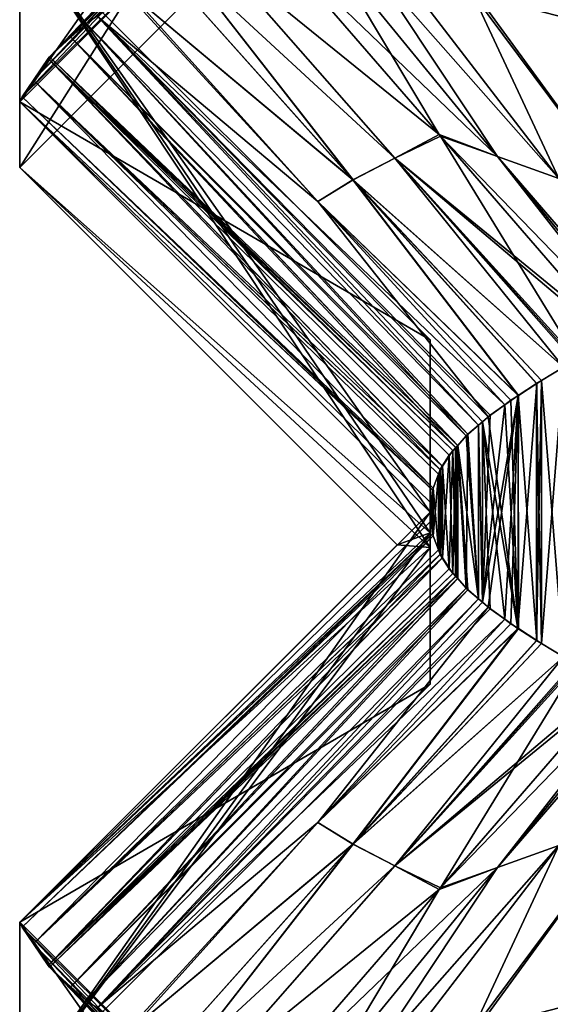
# Model space of a CAD drawing. Extents: x -30 to 30, y -35 to 0.
# Drawn here: x -5.5 to -3.9, y -19.5 to -16.5 of the extents above; entities that cross this region are included whole.
import ezdxf

# ---------------------------------------------------------------- set-up
doc = ezdxf.new("R2010")
doc.units = 0
doc.header["$MEASUREMENT"] = 0
doc.layers.add('L1', color=7, linetype='Continuous')

msp = doc.modelspace()

# ---------------------------------------------------------------- linework, layer by layer
at = {"layer": 'L1', "color": 7}
for points in [[(-5.5, -16.185, 14.76666), (-4.25, -14.935, 14.76666), (-5.5, -16.91, 10.47112)], [(-5.5, -16.91, 10.47112), (-4.25, -14.935, 14.76666), (-4.25, -15.66, 10.47112)], [(-5.5, -16.185, 6.858826), (-4.25, -14.935, 6.858826), (-5.5, -16.71, 0.652299)], [(-5.5, -16.71, 0.652299), (-4.25, -14.935, 6.858826), (-4.25, -15.46, 0.652299)], [(-5.5, -16.185, -3.432579), (-4.25, -14.935, -3.432584), (-5.5, -16.71, -7.322971)], [(-5.5, -16.71, -7.322971), (-4.25, -14.935, -3.432584), (-4.25, -15.46, -7.322971)], [(-5.5, -16.71, 0.652299), (-4.25, -15.46, 0.652299), (-5.5, -16.185, -3.432579)], [(-5.5, -16.71, -7.322971), (-4.25, -15.46, -7.322971), (-5.5, -16.185, -13.07902)], [(-5.5, -16.91, 10.47112), (-4.25, -15.66, 10.47112), (-5.5, -16.185, 6.858826)], [(-5.344095, -16.51327, -18.5641), (-5.409721, -16.57325, -18.23774), (-4.755449, -15.88821, -18.4479)], [(-4.755449, -15.88821, -18.4479), (-5.409721, -16.57325, -18.23774), (-4.809897, -15.95303, -18.13354)], [(-5.344095, -16.51327, 18.5641), (-4.755449, -15.88821, 18.4479), (-5.409721, -16.57325, 18.23774)], [(-5.409721, -16.57325, 18.23774), (-4.755449, -15.88821, 18.4479), (-4.809897, -15.95303, 18.13354)], [(-4.755449, -15.88821, -18.4479), (-5.297694, -16.47086, -18.79486), (-5.344095, -16.51327, -18.5641)], [(-5.297694, -16.47086, 18.79486), (-4.755449, -15.88821, 18.4479), (-5.344095, -16.51327, 18.5641)], [(-4.755449, -15.88821, -18.4479), (-5.264477, -16.44853, -18.91385), (-5.297694, -16.47086, -18.79486)], [(-5.264477, -16.44853, 18.91385), (-4.755449, -15.88821, 18.4479), (-5.297694, -16.47086, 18.79486)], [(-5.458142, -16.64397, -17.85548), (-4.849308, -16.01849, -17.81705), (-4.809897, -15.95303, -18.13354)], [(-5.458142, -16.64397, -17.85548), (-4.809897, -15.95303, -18.13354), (-5.413036, -16.57809, -18.21156)], [(-5.413036, -16.57809, -18.21156), (-4.809897, -15.95303, -18.13354), (-5.409721, -16.57325, -18.23774)], [(-5.409721, -16.57325, 18.23774), (-4.809897, -15.95303, 18.13354), (-5.413036, -16.57809, 18.21156)], [(-5.413036, -16.57809, 18.21156), (-4.809897, -15.95303, 18.13354), (-4.849308, -16.01849, 17.81705)], [(-5.492906, -16.69475, -17.58103), (-4.875, -16.085, -17.5), (-4.849308, -16.01849, -17.81705)], [(-5.492906, -16.69475, -17.58103), (-4.849308, -16.01849, -17.81705), (-5.458142, -16.64397, -17.85548)], [(-5.458142, -16.64397, 17.85548), (-4.849308, -16.01849, 17.81705), (-5.492906, -16.69475, 17.58103)], [(-5.492906, -16.69475, 17.58103), (-4.849308, -16.01849, 17.81705), (-4.875, -16.085, 17.5)], [(-5.413036, -16.57809, 18.21156), (-4.849308, -16.01849, 17.81705), (-5.458142, -16.64397, 17.85548)], [(-4.875, -16.085, 17.5), (-5.5, -16.185, 14.76666), (-5.5, -16.71, 17.5)], [(-5.5, -16.71, -17.5), (-5.5, -16.185, -13.07902), (-4.875, -16.085, -17.5)], [(-5.5, -16.71, -17.5), (-4.875, -16.085, -17.5), (-5.492906, -16.69475, -17.58103)], [(-5.492906, -16.69475, 17.58103), (-4.875, -16.085, 17.5), (-5.5, -16.71, 17.5)], [(-4.25, -17.435, 14.76666), (-5.5, -16.71, 17.5), (-5.5, -16.185, 14.76666)], [(-4.25, -17.435, 14.76666), (-5.5, -16.185, 14.76666), (-4.25, -18.06792, 11.01667)], [(-4.25, -18.06792, 11.01667), (-5.5, -16.185, 14.76666), (-5.5, -16.91, 10.47112)], [(-4.25, -18.0232, 9.789506), (-5.5, -16.91, 10.47112), (-5.5, -16.185, 6.858826)], [(-4.25, -18.0232, 9.789506), (-5.5, -16.185, 6.858826), (-4.25, -17.435, 6.858826)], [(-4.25, -17.435, 6.858826), (-5.5, -16.185, 6.858826), (-4.25, -17.96, 0.652299)], [(-4.25, -17.96, 0.652299), (-5.5, -16.185, 6.858826), (-5.5, -16.71, 0.652299)], [(-4.25, -17.435, -3.432579), (-5.5, -16.71, 0.652299), (-5.5, -16.185, -3.432579)], [(-4.25, -17.435, -3.432579), (-5.5, -16.185, -3.432579), (-4.25, -17.96, -7.322971)], [(-4.25, -17.96, -7.322971), (-5.5, -16.185, -3.432579), (-5.5, -16.71, -7.322971)], [(-4.25, -17.435, -13.07902), (-5.5, -16.71, -7.322971), (-5.5, -16.185, -13.07902)], [(-4.25, -17.435, -13.07902), (-5.5, -16.185, -13.07902), (-4.25, -17.96, -17.5)], [(-4.25, -17.96, -17.5), (-5.5, -16.185, -13.07902), (-5.5, -16.71, -17.5)], [(-4.76314, -16.185, -20.25), (-4.221874, -16.81, -19.9375), (-4.910086, -16.25189, -19.92459)], [(-4.221874, -16.81, 19.9375), (-4.76314, -16.185, 20.25), (-4.910086, -16.25189, 19.92459)], [(-4.554801, -16.25189, -20.53996), (-4.221874, -16.81, -19.9375), (-4.76314, -16.185, -20.25)], [(-4.221874, -16.81, 19.9375), (-4.044953, -16.87705, 20.20086), (-4.76314, -16.185, 20.25)], [(-4.044953, -16.87705, 20.20086), (-4.554801, -16.25189, 20.53996), (-4.76314, -16.185, 20.25)], [(-4.910086, -16.25189, -19.92459), (-4.357399, -16.88169, -19.65058), (-4.996156, -16.29107, -19.73399)], [(-4.357566, -16.8815, 19.65066), (-4.910086, -16.25189, 19.92459), (-4.996156, -16.29107, 19.73399)], [(-4.910086, -16.25189, -19.92459), (-4.221874, -16.81, -19.9375), (-4.357399, -16.88169, -19.65058)], [(-4.221874, -16.81, 19.9375), (-4.910086, -16.25189, 19.92459), (-4.357566, -16.8815, 19.65066)], [(-4.43277, -16.29107, -20.7098), (-4.044953, -16.87705, -20.20086), (-4.554801, -16.25189, -20.53996)], [(-4.554801, -16.25189, -20.53996), (-4.044953, -16.87705, -20.20086), (-4.221874, -16.81, -19.9375)], [(-4.044953, -16.87705, 20.20086), (-4.43277, -16.29107, 20.7098), (-4.554801, -16.25189, 20.53996)], [(-4.484487, -16.94805, -19.36057), (-5.046881, -16.31821, -19.59519), (-4.996156, -16.29107, -19.73399)], [(-4.996156, -16.29107, 19.73399), (-5.046881, -16.31821, 19.59519), (-4.484656, -16.94786, 19.36064)], [(-4.996156, -16.29107, -19.73399), (-4.357399, -16.88169, -19.65058), (-4.484487, -16.94805, -19.36057)], [(-4.357566, -16.8815, 19.65066), (-4.996156, -16.29107, 19.73399), (-4.484656, -16.94786, 19.36064)], [(-4.337929, -16.31821, -20.82313), (-3.857133, -16.94341, -20.45614), (-4.43277, -16.29107, -20.7098)], [(-4.43277, -16.29107, -20.7098), (-3.857133, -16.94341, -20.45614), (-4.044953, -16.87705, -20.20086)], [(-3.857133, -16.94341, 20.45614), (-4.337929, -16.31821, 20.82313), (-4.43277, -16.29107, 20.7098)], [(-3.857133, -16.94341, 20.45614), (-4.43277, -16.29107, 20.7098), (-4.044953, -16.87705, 20.20086)], [(-4.484487, -16.94805, -19.36057), (-5.162911, -16.38028, -19.27769), (-5.046881, -16.31821, -19.59519)], [(-4.484656, -16.94786, 19.36064), (-5.046881, -16.31821, 19.59519), (-5.162911, -16.38028, 19.27769)], [(-4.337929, -16.31821, -20.82313), (-4.12098, -16.38028, -21.08237), (-3.857133, -16.94341, -20.45614)], [(-4.12098, -16.38028, 21.08237), (-4.337929, -16.31821, 20.82313), (-3.857133, -16.94341, 20.45614)], [(-4.591903, -17.01344, -19.06242), (-5.168132, -16.38379, -19.25899), (-5.162911, -16.38028, -19.27769)], [(-4.592076, -17.01326, 19.06248), (-5.162911, -16.38028, 19.27769), (-5.168132, -16.38379, 19.25899)], [(-4.591903, -17.01344, -19.06242), (-5.162911, -16.38028, -19.27769), (-4.484487, -16.94805, -19.36057)], [(-4.484656, -16.94786, 19.36064), (-5.162911, -16.38028, 19.27769), (-4.592076, -17.01326, 19.06248)], [(-4.12098, -16.38028, -21.08237), (-4.107393, -16.38379, -21.09624), (-3.652423, -17.00881, -20.69845)], [(-3.857133, -16.94341, -20.45614), (-4.12098, -16.38028, -21.08237), (-3.652423, -17.00881, -20.69845)], [(-4.107393, -16.38379, 21.09624), (-4.12098, -16.38028, 21.08237), (-3.652423, -17.00881, 20.69845)], [(-3.652423, -17.00881, 20.69845), (-4.12098, -16.38028, 21.08237), (-3.857133, -16.94341, 20.45614)], [(-5.264477, -16.44853, -18.91385), (-5.168132, -16.38379, -19.25899), (-4.591903, -17.01344, -19.06242)], [(-4.592076, -17.01326, 19.06248), (-5.168132, -16.38379, 19.25899), (-5.264477, -16.44853, 18.91385)], [(-3.652423, -17.00881, -20.69845), (-4.107393, -16.38379, -21.09624), (-3.856673, -16.44853, -21.35224)], [(-3.652423, -17.00881, 20.69845), (-3.856673, -16.44853, 21.35224), (-4.107393, -16.38379, 21.09624)], [(-5.297694, -16.47086, -18.79486), (-4.14032, -17.72815, -18.4593), (-5.344095, -16.51327, -18.5641)], [(-5.344095, -16.51327, 18.5641), (-4.134831, -17.72286, 18.48269), (-5.297694, -16.47086, 18.79486)], [(-5.264477, -16.44853, -18.91385), (-4.102446, -17.69548, -18.60254), (-5.297694, -16.47086, -18.79486)], [(-5.297694, -16.47086, 18.79486), (-4.102413, -17.69547, 18.60251), (-5.264477, -16.44853, 18.91385)], [(-5.297694, -16.47086, -18.79486), (-4.102446, -17.69548, -18.60254), (-4.14032, -17.72815, -18.4593)], [(-5.297694, -16.47086, 18.79486), (-4.134831, -17.72286, 18.48269), (-4.102413, -17.69547, 18.60251)], [(-4.591903, -17.01344, -19.06242), (-4.073367, -17.6704, -18.71251), (-5.264477, -16.44853, -18.91385)], [(-4.073367, -17.6704, -18.71251), (-4.090222, -17.68494, -18.64877), (-5.264477, -16.44853, -18.91385)], [(-5.264477, -16.44853, -18.91385), (-4.090222, -17.68494, -18.64877), (-4.102446, -17.69548, -18.60254)], [(-4.021705, -17.63335, 18.86794), (-4.592076, -17.01326, 19.06248), (-5.264477, -16.44853, 18.91385)], [(-4.021705, -17.63335, 18.86794), (-5.264477, -16.44853, 18.91385), (-4.066289, -17.66494, 18.73604)], [(-5.264477, -16.44853, 18.91385), (-4.102413, -17.69547, 18.60251), (-4.089925, -17.68491, 18.64867)], [(-5.264477, -16.44853, 18.91385), (-4.089925, -17.68491, 18.64867), (-4.066289, -17.66494, 18.73604)], [(-5.344095, -16.51327, -18.5641), (-4.165796, -17.75714, -18.33149), (-5.409721, -16.57325, -18.23774)], [(-5.409721, -16.57325, 18.23774), (-4.172218, -17.76315, 18.30468), (-5.344095, -16.51327, 18.5641)], [(-5.344095, -16.51327, -18.5641), (-4.14032, -17.72815, -18.4593), (-4.165796, -17.75714, -18.33149)], [(-5.344095, -16.51327, 18.5641), (-4.172218, -17.76315, 18.30468), (-4.166557, -17.75705, 18.33163)], [(-5.344095, -16.51327, 18.5641), (-4.166557, -17.75705, 18.33163), (-4.134831, -17.72286, 18.48269)], [(-5.413036, -16.57809, -18.21156), (-4.212677, -17.82033, -18.0563), (-5.458142, -16.64397, -17.85548)], [(-5.458142, -16.64397, 17.85548), (-4.219505, -17.83151, 18.00821), (-5.413036, -16.57809, 18.21156)], [(-5.409721, -16.57325, -18.23774), (-4.17118, -17.76326, -18.30448), (-5.413036, -16.57809, -18.21156)], [(-5.413036, -16.57809, 18.21156), (-4.180799, -17.7724, 18.26382), (-5.409721, -16.57325, 18.23774)], [(-5.413036, -16.57809, -18.21156), (-4.17118, -17.76326, -18.30448), (-4.191699, -17.78661, -18.20154)], [(-5.413036, -16.57809, -18.21156), (-4.191699, -17.78661, -18.20154), (-4.212677, -17.82033, -18.0563)], [(-5.413036, -16.57809, 18.21156), (-4.219505, -17.83151, 18.00821), (-4.212233, -17.8204, 18.05623)], [(-5.413036, -16.57809, 18.21156), (-4.212233, -17.8204, 18.05623), (-4.180799, -17.7724, 18.26382)], [(-5.409721, -16.57325, -18.23774), (-4.165796, -17.75714, -18.33149), (-4.17118, -17.76326, -18.30448)], [(-5.409721, -16.57325, 18.23774), (-4.180799, -17.7724, 18.26382), (-4.172218, -17.76315, 18.30468)], [(-5.458142, -16.64397, -17.85548), (-4.240256, -17.88747, -17.77833), (-5.492906, -16.69475, -17.58103)], [(-5.492906, -16.69475, 17.58103), (-4.240183, -17.88749, 17.77832), (-5.458142, -16.64397, 17.85548)], [(-5.458142, -16.64397, -17.85548), (-4.212677, -17.82033, -18.0563), (-4.218899, -17.83033, -18.01322)], [(-4.218899, -17.83033, -18.01322), (-4.224204, -17.84452, -17.95487), (-5.458142, -16.64397, -17.85548)], [(-5.458142, -16.64397, -17.85548), (-4.224204, -17.84452, -17.95487), (-4.240256, -17.88747, -17.77833)], [(-5.458142, -16.64397, 17.85548), (-4.240183, -17.88749, 17.77832), (-4.224302, -17.8445, 17.95488)], [(-5.458142, -16.64397, 17.85548), (-4.224302, -17.8445, 17.95488), (-4.219505, -17.83151, 18.00821)], [(-5.492906, -16.69475, -17.58103), (-4.242276, -17.89287, -17.75611), (-5.5, -16.71, -17.5)], [(-5.5, -16.71, 17.5), (-4.242466, -17.89367, 17.75294), (-5.492906, -16.69475, 17.58103)], [(-4.25, -17.96, 17.5), (-5.5, -16.71, 17.5), (-4.25, -17.435, 14.76666)], [(-4.25, -17.96, 0.652299), (-5.5, -16.71, 0.652299), (-4.25, -17.435, -3.432579)], [(-4.25, -17.96, -7.322971), (-5.5, -16.71, -7.322971), (-4.25, -17.435, -13.07902)], [(-5.5, -16.71, -17.5), (-4.242276, -17.89287, -17.75611), (-4.246926, -17.93329, -17.60192)], [(-5.5, -16.71, -17.5), (-4.246926, -17.93329, -17.60192), (-4.25, -17.96, -17.5)], [(-4.25, -17.96, 17.5), (-4.246965, -17.93327, 17.60192), (-5.5, -16.71, 17.5)], [(-5.5, -16.71, 17.5), (-4.246965, -17.93327, 17.60192), (-4.242466, -17.89367, 17.75294)], [(-5.492906, -16.69475, -17.58103), (-4.240256, -17.88747, -17.77833), (-4.242276, -17.89287, -17.75611)], [(-5.492906, -16.69475, 17.58103), (-4.242466, -17.89367, 17.75294), (-4.240183, -17.88749, 17.77832)], [(-4.221874, -16.81, 19.9375), (-4.357566, -16.8815, 19.65066), (-4.218025, -16.81444, 19.93528)], [(-4.218025, -16.81444, 19.93528), (-4.357566, -16.8815, 19.65066), (-3.801538, -17.49441, 19.40021)], [(-4.221874, -16.81, -19.9375), (-4.217862, -16.81463, -19.93518), (-4.357399, -16.88169, -19.65058)], [(-4.217862, -16.81463, -19.93518), (-3.680608, -17.435, -19.625), (-4.357399, -16.88169, -19.65058)], [(-4.221874, -16.81, -19.9375), (-4.044953, -16.87705, -20.20086), (-4.217862, -16.81463, -19.93518)], [(-4.218025, -16.81444, 19.93528), (-4.044953, -16.87705, 20.20086), (-4.221874, -16.81, 19.9375)], [(-4.218025, -16.81444, 19.93528), (-3.801538, -17.49441, 19.40021), (-3.680608, -17.435, 19.625)], [(-3.680608, -17.435, 19.625), (-3.568083, -17.48568, 19.80896), (-4.218025, -16.81444, 19.93528)], [(-4.218025, -16.81444, 19.93528), (-3.568083, -17.48568, 19.80896), (-4.044953, -16.87705, 20.20086)], [(-4.217862, -16.81463, -19.93518), (-4.044953, -16.87705, -20.20086), (-3.568034, -17.4857, -19.80903)], [(-4.217862, -16.81463, -19.93518), (-3.568034, -17.4857, -19.80903), (-3.680608, -17.435, -19.625)], [(-4.484656, -16.94786, 19.36064), (-3.842907, -17.51904, 19.31074), (-4.357566, -16.8815, 19.65066)], [(-4.357399, -16.88169, -19.65058), (-3.843104, -17.51904, -19.31083), (-4.484487, -16.94805, -19.36057)], [(-4.357566, -16.8815, 19.65066), (-3.842907, -17.51904, 19.31074), (-3.810983, -17.50004, 19.37979)], [(-4.357566, -16.8815, 19.65066), (-3.810983, -17.50004, 19.37979), (-3.801538, -17.49441, 19.40021)], [(-3.806659, -17.49727, -19.38993), (-3.811271, -17.50003, -19.37992), (-4.357399, -16.88169, -19.65058)], [(-4.357399, -16.88169, -19.65058), (-3.811271, -17.50003, -19.37992), (-3.843104, -17.51904, -19.31083)], [(-4.357399, -16.88169, -19.65058), (-3.680608, -17.435, -19.625), (-3.695969, -17.4416, -19.59817)], [(-4.357399, -16.88169, -19.65058), (-3.695969, -17.4416, -19.59817), (-3.806659, -17.49727, -19.38993)], [(-3.857133, -16.94341, -20.45614), (-3.489647, -17.51967, -19.92274), (-4.044953, -16.87705, -20.20086)], [(-4.044953, -16.87705, -20.20086), (-3.489647, -17.51967, -19.92274), (-3.532872, -17.50094, -19.86004)], [(-4.044953, -16.87705, -20.20086), (-3.532872, -17.50094, -19.86004), (-3.568034, -17.4857, -19.80903)], [(-3.489646, -17.51967, 19.92274), (-3.857133, -16.94341, 20.45614), (-4.044953, -16.87705, 20.20086)], [(-3.489646, -17.51967, 19.92274), (-4.044953, -16.87705, 20.20086), (-3.532871, -17.50094, 19.86004)], [(-3.532871, -17.50094, 19.86004), (-4.044953, -16.87705, 20.20086), (-3.568083, -17.48568, 19.80896)], [(-4.25, -18.06792, 11.01667), (-5.5, -16.91, 10.47112), (-4.35, -18.06, 10.47112)], [(-4.35, -18.06, 10.47112), (-5.5, -16.91, 10.47112), (-4.25, -18.0232, 9.789506)], [(-3.981919, -17.60518, 18.98547), (-4.484656, -16.94786, 19.36064), (-4.592076, -17.01326, 19.06248)], [(-3.980607, -17.60485, -18.98496), (-4.591903, -17.01344, -19.06242), (-4.484487, -16.94805, -19.36057)], [(-3.981919, -17.60518, 18.98547), (-3.92526, -17.56879, 19.12744), (-4.484656, -16.94786, 19.36064)], [(-4.484656, -16.94786, 19.36064), (-3.92526, -17.56879, 19.12744), (-3.910145, -17.55908, 19.16531)], [(-4.484656, -16.94786, 19.36064), (-3.910145, -17.55908, 19.16531), (-3.842907, -17.51904, 19.31074)], [(-3.980607, -17.60485, -18.98496), (-4.484487, -16.94805, -19.36057), (-3.924978, -17.56871, -19.12733)], [(-4.484487, -16.94805, -19.36057), (-3.843104, -17.51904, -19.31083), (-3.910071, -17.55903, -19.16549)], [(-4.484487, -16.94805, -19.36057), (-3.910071, -17.55903, -19.16549), (-3.924978, -17.56871, -19.12733)], [(-3.981919, -17.60518, 18.98547), (-4.592076, -17.01326, 19.06248), (-4.021705, -17.63335, 18.86794)], [(-4.003427, -17.61967, -18.92656), (-4.022488, -17.6335, -18.86822), (-4.591903, -17.01344, -19.06242)], [(-4.591903, -17.01344, -19.06242), (-4.022488, -17.6335, -18.86822), (-4.073367, -17.6704, -18.71251)], [(-4.003427, -17.61967, -18.92656), (-4.591903, -17.01344, -19.06242), (-3.980607, -17.60485, -18.98496)], [(-4.25, -17.435, 14.76666), (-4.25, -18.06792, 11.01667), (-4.25, -17.96, 17.5)], [(-4.25, -18.0232, 9.789506), (-4.25, -17.435, 6.858826), (-4.25, -18.485, 4.808843)], [(-4.25, -18.485, 4.808843), (-4.25, -17.435, 6.858826), (-4.25, -17.96, 0.652299)], [(-4.25, -17.96, -7.322971), (-4.25, -18.485, -4.669088), (-4.25, -17.435, -3.432579)], [(-4.25, -17.435, -3.432579), (-4.25, -18.485, -4.669088), (-4.25, -17.96, 0.652299)], [(-4.25, -17.96, -17.5), (-4.25, -18.485, -11.00281), (-4.25, -17.435, -13.07902)], [(-4.25, -17.435, -13.07902), (-4.25, -18.485, -11.00281), (-4.25, -17.96, -7.322971)], [(-3.842907, -17.51904, 19.31074), (-3.910145, -17.55908, 19.16531), (-3.910071, -18.36097, 19.16549)], [(-3.910071, -18.36097, 19.16549), (-3.843104, -18.40096, 19.31083), (-3.842907, -17.51904, 19.31074)], [(-3.843104, -17.51904, -19.31083), (-3.842907, -18.40096, -19.31074), (-3.910071, -17.55903, -19.16549)], [(-3.924978, -17.56871, -19.12733), (-3.92526, -18.35121, -19.12744), (-3.982286, -18.31459, -18.98455)], [(-3.924978, -17.56871, -19.12733), (-3.982286, -18.31459, -18.98455), (-3.980607, -17.60485, -18.98496)], [(-3.924978, -18.35128, 19.12733), (-3.92526, -17.56879, 19.12744), (-3.981919, -17.60518, 18.98547)], [(-3.910071, -17.55903, -19.16549), (-3.910145, -18.36092, -19.16531), (-3.92526, -18.35121, -19.12744)], [(-3.910071, -17.55903, -19.16549), (-3.92526, -18.35121, -19.12744), (-3.924978, -17.56871, -19.12733)], [(-3.910071, -18.36097, 19.16549), (-3.910145, -17.55908, 19.16531), (-3.92526, -17.56879, 19.12744)], [(-3.910071, -18.36097, 19.16549), (-3.92526, -17.56879, 19.12744), (-3.924978, -18.35128, 19.12733)], [(-3.842907, -18.40096, -19.31074), (-3.910145, -18.36092, -19.16531), (-3.910071, -17.55903, -19.16549)], [(-4.073367, -18.2496, 18.71251), (-3.981919, -17.60518, 18.98547), (-4.090222, -18.23506, 18.64877)], [(-4.090222, -18.23506, 18.64877), (-3.981919, -17.60518, 18.98547), (-4.021705, -17.63335, 18.86794)], [(-4.022488, -18.28651, 18.86822), (-3.981919, -17.60518, 18.98547), (-4.073367, -18.2496, 18.71251)], [(-4.022488, -18.28651, 18.86822), (-4.003427, -18.30033, 18.92656), (-3.981919, -17.60518, 18.98547)], [(-3.980607, -17.60485, -18.98496), (-3.982286, -18.31459, -18.98455), (-4.003427, -17.61967, -18.92656)], [(-3.981919, -17.60518, 18.98547), (-4.003427, -18.30033, 18.92656), (-3.980607, -18.31515, 18.98496)], [(-3.981919, -17.60518, 18.98547), (-3.980607, -18.31515, 18.98496), (-3.924978, -18.35128, 19.12733)], [(-4.090222, -18.23506, 18.64877), (-4.021705, -17.63335, 18.86794), (-4.066289, -17.66494, 18.73604)], [(-3.982286, -18.31459, -18.98455), (-4.073367, -17.6704, -18.71251), (-4.022488, -17.6335, -18.86822)], [(-3.982286, -18.31459, -18.98455), (-4.022488, -17.6335, -18.86822), (-4.003427, -17.61967, -18.92656)], [(-4.066289, -17.66494, 18.73604), (-4.089925, -17.68491, 18.64867), (-4.090222, -18.23506, 18.64877)], [(-3.982286, -18.31459, -18.98455), (-4.090222, -17.68494, -18.64877), (-4.073367, -17.6704, -18.71251)], [(-4.102446, -17.69548, -18.60254), (-4.102413, -18.22453, -18.60251), (-4.14032, -17.72815, -18.4593)], [(-4.102446, -18.22452, 18.60254), (-4.102413, -17.69547, 18.60251), (-4.134831, -17.72286, 18.48269)], [(-4.090222, -17.68494, -18.64877), (-4.089925, -18.23509, -18.64867), (-4.102446, -17.69548, -18.60254)], [(-4.090222, -18.23506, 18.64877), (-4.102413, -17.69547, 18.60251), (-4.102446, -18.22452, 18.60254)], [(-4.102446, -17.69548, -18.60254), (-4.089925, -18.23509, -18.64867), (-4.102413, -18.22453, -18.60251)], [(-4.090222, -18.23506, 18.64877), (-4.089925, -17.68491, 18.64867), (-4.102413, -17.69547, 18.60251)], [(-4.021705, -18.28665, -18.86794), (-4.090222, -17.68494, -18.64877), (-3.982286, -18.31459, -18.98455)], [(-4.021705, -18.28665, -18.86794), (-4.066289, -18.25506, -18.73604), (-4.090222, -17.68494, -18.64877)], [(-4.090222, -17.68494, -18.64877), (-4.066289, -18.25506, -18.73604), (-4.089925, -18.23509, -18.64867)], [(-4.14032, -18.19185, 18.4593), (-4.134831, -17.72286, 18.48269), (-4.166557, -17.75705, 18.33163)], [(-4.14032, -17.72815, -18.4593), (-4.102413, -18.22453, -18.60251), (-4.165796, -17.75714, -18.33149)], [(-4.102446, -18.22452, 18.60254), (-4.134831, -17.72286, 18.48269), (-4.14032, -18.19185, 18.4593)], [(-4.17118, -17.76326, -18.30448), (-4.180799, -18.1476, -18.26382), (-4.191699, -17.78661, -18.20154)], [(-4.17118, -18.15674, 18.30448), (-4.172218, -17.76315, 18.30468), (-4.180799, -17.7724, 18.26382)], [(-4.17118, -17.76326, -18.30448), (-4.172218, -18.15685, -18.30468), (-4.180799, -18.1476, -18.26382)], [(-4.165796, -18.16286, 18.33149), (-4.166557, -17.75705, 18.33163), (-4.172218, -17.76315, 18.30468)], [(-4.165796, -18.16286, 18.33149), (-4.172218, -17.76315, 18.30468), (-4.17118, -18.15674, 18.30448)], [(-4.166557, -18.16295, -18.33163), (-4.172218, -18.15685, -18.30468), (-4.17118, -17.76326, -18.30448)], [(-4.165796, -17.75714, -18.33149), (-4.166557, -18.16295, -18.33163), (-4.17118, -17.76326, -18.30448)], [(-4.14032, -18.19185, 18.4593), (-4.166557, -17.75705, 18.33163), (-4.165796, -18.16286, 18.33149)], [(-4.165796, -17.75714, -18.33149), (-4.134831, -18.19714, -18.48269), (-4.166557, -18.16295, -18.33163)], [(-4.102413, -18.22453, -18.60251), (-4.134831, -18.19714, -18.48269), (-4.165796, -17.75714, -18.33149)], [(-4.191699, -17.78661, -18.20154), (-4.212233, -18.0996, -18.05623), (-4.212677, -17.82033, -18.0563)], [(-4.191699, -18.13339, 18.20154), (-4.180799, -17.7724, 18.26382), (-4.212233, -17.8204, 18.05623)], [(-4.191699, -17.78661, -18.20154), (-4.180799, -18.1476, -18.26382), (-4.212233, -18.0996, -18.05623)], [(-4.17118, -18.15674, 18.30448), (-4.180799, -17.7724, 18.26382), (-4.191699, -18.13339, 18.20154)], [(-4.218899, -18.08967, 18.01322), (-4.212233, -17.8204, 18.05623), (-4.219505, -17.83151, 18.00821)], [(-4.212677, -17.82033, -18.0563), (-4.212233, -18.0996, -18.05623), (-4.218899, -17.83033, -18.01322)], [(-4.212677, -18.09967, 18.0563), (-4.212233, -17.8204, 18.05623), (-4.218899, -18.08967, 18.01322)], [(-4.191699, -18.13339, 18.20154), (-4.212233, -17.8204, 18.05623), (-4.212677, -18.09967, 18.0563)], [(-4.224204, -18.07548, 17.95487), (-4.224302, -17.8445, 17.95488), (-4.240256, -18.03253, 17.77833)], [(-4.240256, -18.03253, 17.77833), (-4.224302, -17.8445, 17.95488), (-4.240183, -17.88749, 17.77832)], [(-4.224204, -17.84452, -17.95487), (-4.224302, -18.0755, -17.95488), (-4.240256, -17.88747, -17.77833)], [(-4.224204, -18.07548, 17.95487), (-4.219505, -17.83151, 18.00821), (-4.224302, -17.8445, 17.95488)], [(-4.224204, -17.84452, -17.95487), (-4.219505, -18.08849, -18.00821), (-4.224302, -18.0755, -17.95488)], [(-4.218899, -17.83033, -18.01322), (-4.219505, -18.08849, -18.00821), (-4.224204, -17.84452, -17.95487)], [(-4.218899, -18.08967, 18.01322), (-4.219505, -17.83151, 18.00821), (-4.224204, -18.07548, 17.95487)], [(-4.218899, -17.83033, -18.01322), (-4.212233, -18.0996, -18.05623), (-4.219505, -18.08849, -18.00821)], [(-4.242276, -17.89287, -17.75611), (-4.242466, -18.02633, -17.75294), (-4.246965, -17.98673, -17.60192)], [(-4.242276, -17.89287, -17.75611), (-4.246965, -17.98673, -17.60192), (-4.246926, -17.93329, -17.60192)], [(-4.242276, -18.02713, 17.75611), (-4.242466, -17.89367, 17.75294), (-4.246965, -17.93327, 17.60192)], [(-4.240256, -17.88747, -17.77833), (-4.240183, -18.03251, -17.77832), (-4.242466, -18.02633, -17.75294)], [(-4.240256, -17.88747, -17.77833), (-4.242466, -18.02633, -17.75294), (-4.242276, -17.89287, -17.75611)], [(-4.240256, -18.03253, 17.77833), (-4.240183, -17.88749, 17.77832), (-4.242466, -17.89367, 17.75294)], [(-4.240256, -18.03253, 17.77833), (-4.242466, -17.89367, 17.75294), (-4.242276, -18.02713, 17.75611)], [(-4.224302, -18.0755, -17.95488), (-4.240183, -18.03251, -17.77832), (-4.240256, -17.88747, -17.77833)], [(-4.246926, -17.98671, 17.60192), (-4.246965, -17.93327, 17.60192), (-4.25, -17.96, 17.5)], [(-4.246926, -17.93329, -17.60192), (-4.246965, -17.98673, -17.60192), (-4.25, -17.96, -17.5)], [(-4.242276, -18.02713, 17.75611), (-4.246965, -17.93327, 17.60192), (-4.246926, -17.98671, 17.60192)], [(-5.5, -19.21, 17.5), (-4.25, -17.96, 17.5), (-5.5, -19.735, 13.125)], [(-5.5, -19.735, 13.125), (-4.25, -17.96, 17.5), (-4.25, -18.485, 13.125)], [(-5.5, -19.21, 0.652299), (-4.25, -18.485, 4.808843), (-4.25, -17.96, 0.652299)], [(-5.5, -19.21, 0.652299), (-4.25, -17.96, 0.652299), (-5.5, -19.735, -4.669088)], [(-5.5, -19.735, -4.669088), (-4.25, -17.96, 0.652299), (-4.25, -18.485, -4.669088)], [(-5.5, -19.21, -7.322971), (-4.25, -18.485, -4.669088), (-4.25, -17.96, -7.322971)], [(-5.5, -19.21, -7.322971), (-4.25, -17.96, -7.322971), (-5.5, -19.735, -11.00281)], [(-5.5, -19.735, -11.00281), (-4.25, -17.96, -7.322971), (-4.25, -18.485, -11.00281)], [(-5.5, -19.21, -17.5), (-4.25, -18.485, -11.00281), (-4.25, -17.96, -17.5)], [(-4.25, -17.96, -17.5), (-4.246965, -17.98673, -17.60192), (-5.5, -19.21, -17.5)], [(-5.5, -19.21, 17.5), (-4.246926, -17.98671, 17.60192), (-4.25, -17.96, 17.5)], [(-4.25, -17.96, 17.5), (-4.25, -18.06792, 11.01667), (-4.25, -18.485, 13.125)], [(-5.5, -19.21, 17.5), (-4.242276, -18.02713, 17.75611), (-4.246926, -17.98671, 17.60192)], [(-5.5, -19.21, -17.5), (-4.246965, -17.98673, -17.60192), (-4.242466, -18.02633, -17.75294)], [(-4.25, -18.485, 4.808843), (-5.5, -19.735, 4.808843), (-4.25, -18.0232, 9.789506)], [(-4.25, -18.0232, 9.789506), (-5.5, -19.735, 4.808843), (-5.5, -19.21, 10.47112)], [(-4.25, -18.0232, 9.789506), (-5.5, -19.21, 10.47112), (-4.35, -18.06, 10.47112)], [(-5.5, -19.21, -17.5), (-4.242466, -18.02633, -17.75294), (-5.492906, -19.22525, -17.58103)], [(-5.492906, -19.22525, 17.58103), (-4.242276, -18.02713, 17.75611), (-5.5, -19.21, 17.5)], [(-5.492906, -19.22525, -17.58103), (-4.242466, -18.02633, -17.75294), (-4.240183, -18.03251, -17.77832)], [(-5.492906, -19.22525, 17.58103), (-4.240256, -18.03253, 17.77833), (-4.242276, -18.02713, 17.75611)], [(-5.492906, -19.22525, -17.58103), (-4.240183, -18.03251, -17.77832), (-5.458142, -19.27603, -17.85548)], [(-5.458142, -19.27603, 17.85548), (-4.240256, -18.03253, 17.77833), (-5.492906, -19.22525, 17.58103)], [(-5.458142, -19.27603, -17.85548), (-4.240183, -18.03251, -17.77832), (-4.224302, -18.0755, -17.95488)], [(-5.458142, -19.27603, 17.85548), (-4.224204, -18.07548, 17.95487), (-4.240256, -18.03253, 17.77833)], [(-4.35, -18.06, 10.47112), (-5.5, -19.21, 10.47112), (-4.25, -18.06792, 11.01667)], [(-4.25, -18.06792, 11.01667), (-5.5, -19.21, 10.47112), (-5.5, -19.735, 13.125)], [(-4.25, -18.06792, 11.01667), (-5.5, -19.735, 13.125), (-4.25, -18.485, 13.125)], [(-4.218899, -18.08967, 18.01322), (-4.224204, -18.07548, 17.95487), (-5.458142, -19.27603, 17.85548)], [(-5.458142, -19.27603, -17.85548), (-4.224302, -18.0755, -17.95488), (-4.219505, -18.08849, -18.00821)], [(-5.458142, -19.27603, -17.85548), (-4.219505, -18.08849, -18.00821), (-5.413036, -19.34191, -18.21156)], [(-5.458142, -19.27603, 17.85548), (-4.212677, -18.09967, 18.0563), (-4.218899, -18.08967, 18.01322)], [(-5.413036, -19.34191, -18.21156), (-4.219505, -18.08849, -18.00821), (-4.212233, -18.0996, -18.05623)], [(-5.413036, -19.34191, 18.21156), (-4.212677, -18.09967, 18.0563), (-5.458142, -19.27603, 17.85548)], [(-5.413036, -19.34191, -18.21156), (-4.212233, -18.0996, -18.05623), (-4.180799, -18.1476, -18.26382)], [(-5.413036, -19.34191, 18.21156), (-4.191699, -18.13339, 18.20154), (-4.212677, -18.09967, 18.0563)], [(-5.413036, -19.34191, 18.21156), (-4.17118, -18.15674, 18.30448), (-4.191699, -18.13339, 18.20154)], [(-5.413036, -19.34191, -18.21156), (-4.180799, -18.1476, -18.26382), (-5.409721, -19.34675, -18.23774)], [(-5.409721, -19.34675, -18.23774), (-4.180799, -18.1476, -18.26382), (-4.172218, -18.15685, -18.30468)], [(-5.409721, -19.34675, 18.23774), (-4.17118, -18.15674, 18.30448), (-5.413036, -19.34191, 18.21156)], [(-5.409721, -19.34675, 18.23774), (-4.165796, -18.16286, 18.33149), (-4.17118, -18.15674, 18.30448)], [(-5.409721, -19.34675, -18.23774), (-4.172218, -18.15685, -18.30468), (-5.344095, -19.40673, -18.5641)], [(-5.344095, -19.40673, 18.5641), (-4.165796, -18.16286, 18.33149), (-5.409721, -19.34675, 18.23774)], [(-5.344095, -19.40673, -18.5641), (-4.172218, -18.15685, -18.30468), (-4.166557, -18.16295, -18.33163)], [(-5.344095, -19.40673, 18.5641), (-4.14032, -18.19185, 18.4593), (-4.165796, -18.16286, 18.33149)], [(-5.344095, -19.40673, -18.5641), (-4.166557, -18.16295, -18.33163), (-4.134831, -18.19714, -18.48269)], [(-5.297694, -19.44914, 18.79486), (-4.14032, -18.19185, 18.4593), (-5.344095, -19.40673, 18.5641)], [(-5.344095, -19.40673, -18.5641), (-4.134831, -18.19714, -18.48269), (-5.297694, -19.44914, -18.79486)], [(-5.297694, -19.44914, 18.79486), (-4.102446, -18.22452, 18.60254), (-4.14032, -18.19185, 18.4593)], [(-5.297694, -19.44914, -18.79486), (-4.134831, -18.19714, -18.48269), (-4.102413, -18.22453, -18.60251)], [(-5.264477, -19.47147, 18.91385), (-4.102446, -18.22452, 18.60254), (-5.297694, -19.44914, 18.79486)], [(-5.297694, -19.44914, -18.79486), (-4.102413, -18.22453, -18.60251), (-5.264477, -19.47147, -18.91385)], [(-5.264477, -19.47147, 18.91385), (-4.090222, -18.23506, 18.64877), (-4.102446, -18.22452, 18.60254)], [(-5.264477, -19.47147, -18.91385), (-4.102413, -18.22453, -18.60251), (-4.089925, -18.23509, -18.64867)], [(-4.073367, -18.2496, 18.71251), (-4.090222, -18.23506, 18.64877), (-5.264477, -19.47147, 18.91385)], [(-5.264477, -19.47147, -18.91385), (-4.089925, -18.23509, -18.64867), (-4.066289, -18.25506, -18.73604)], [(-4.591903, -18.90656, 19.06242), (-4.073367, -18.2496, 18.71251), (-5.264477, -19.47147, 18.91385)], [(-4.021705, -18.28665, -18.86794), (-5.264477, -19.47147, -18.91385), (-4.066289, -18.25506, -18.73604)], [(-4.591903, -18.90656, 19.06242), (-4.022488, -18.28651, 18.86822), (-4.073367, -18.2496, 18.71251)], [(-4.021705, -18.28665, -18.86794), (-4.592076, -18.90675, -19.06248), (-5.264477, -19.47147, -18.91385)], [(-3.982286, -18.31459, -18.98455), (-4.592076, -18.90675, -19.06248), (-4.021705, -18.28665, -18.86794)], [(-4.003427, -18.30033, 18.92656), (-4.022488, -18.28651, 18.86822), (-4.591903, -18.90656, 19.06242)], [(-4.003427, -18.30033, 18.92656), (-4.591903, -18.90656, 19.06242), (-3.980607, -18.31515, 18.98496)], [(-3.982286, -18.31459, -18.98455), (-4.484656, -18.97214, -19.36064), (-4.592076, -18.90675, -19.06248)], [(-3.980607, -18.31515, 18.98496), (-4.591903, -18.90656, 19.06242), (-4.484487, -18.97195, 19.36057)], [(-3.982286, -18.31459, -18.98455), (-3.92526, -18.35121, -19.12744), (-4.484656, -18.97214, -19.36064)], [(-3.980607, -18.31515, 18.98496), (-4.484487, -18.97195, 19.36057), (-3.924978, -18.35128, 19.12733)], [(-4.484656, -18.97214, -19.36064), (-3.92526, -18.35121, -19.12744), (-3.910145, -18.36092, -19.16531)], [(-4.484656, -18.97214, -19.36064), (-3.910145, -18.36092, -19.16531), (-3.842907, -18.40096, -19.31074)], [(-4.484487, -18.97195, 19.36057), (-3.910071, -18.36097, 19.16549), (-3.924978, -18.35128, 19.12733)], [(-4.484487, -18.97195, 19.36057), (-3.843104, -18.40096, 19.31083), (-3.910071, -18.36097, 19.16549)], [(-4.484656, -18.97214, -19.36064), (-3.842907, -18.40096, -19.31074), (-4.357566, -19.0385, -19.65066)], [(-4.357399, -19.03831, 19.65058), (-3.843104, -18.40096, 19.31083), (-4.484487, -18.97195, 19.36057)], [(-4.357566, -19.0385, -19.65066), (-3.842907, -18.40096, -19.31074), (-3.810983, -18.41996, -19.37979)], [(-4.357566, -19.0385, -19.65066), (-3.810983, -18.41996, -19.37979), (-3.801538, -18.42559, -19.40021)], [(-4.357399, -19.03831, 19.65058), (-3.811271, -18.41997, 19.37992), (-3.843104, -18.40096, 19.31083)], [(-3.806659, -18.42273, 19.38993), (-3.811271, -18.41997, 19.37992), (-4.357399, -19.03831, 19.65058)], [(-4.357399, -19.03831, 19.65058), (-3.695969, -18.4784, 19.59817), (-3.806659, -18.42273, 19.38993)], [(-3.489646, -18.40033, -19.92274), (-3.857133, -18.97659, -20.45614), (-4.044953, -19.04295, -20.20086)], [(-3.489646, -18.40033, -19.92274), (-4.044953, -19.04295, -20.20086), (-3.532871, -18.41906, -19.86004)], [(-3.857133, -18.97659, 20.45614), (-3.489647, -18.40033, 19.92274), (-4.044953, -19.04295, 20.20086)], [(-4.044953, -19.04295, 20.20086), (-3.489647, -18.40033, 19.92274), (-3.532872, -18.41906, 19.86004)], [(-3.532871, -18.41906, -19.86004), (-4.044953, -19.04295, -20.20086), (-3.568083, -18.43432, -19.80896)], [(-4.044953, -19.04295, 20.20086), (-3.532872, -18.41906, 19.86004), (-3.568034, -18.4343, 19.80903)], [(-4.218025, -19.10556, -19.93528), (-4.357566, -19.0385, -19.65066), (-3.801538, -18.42559, -19.40021)], [(-4.218025, -19.10556, -19.93528), (-3.801538, -18.42559, -19.40021), (-3.680608, -18.485, -19.625)], [(-3.680608, -18.485, -19.625), (-3.568083, -18.43432, -19.80896), (-4.218025, -19.10556, -19.93528)], [(-4.218025, -19.10556, -19.93528), (-3.568083, -18.43432, -19.80896), (-4.044953, -19.04295, -20.20086)], [(-4.217862, -19.10537, 19.93518), (-4.044953, -19.04295, 20.20086), (-3.568034, -18.4343, 19.80903)], [(-4.217862, -19.10537, 19.93518), (-3.568034, -18.4343, 19.80903), (-3.680608, -18.485, 19.625)], [(-4.357399, -19.03831, 19.65058), (-3.680608, -18.485, 19.625), (-3.695969, -18.4784, 19.59817)], [(-5.5, -19.735, 4.808843), (-4.25, -18.485, 4.808843), (-5.5, -19.21, 0.652299)], [(-5.5, -19.735, -4.669088), (-4.25, -18.485, -4.669088), (-5.5, -19.21, -7.322971)], [(-5.5, -19.735, -11.00281), (-4.25, -18.485, -11.00281), (-5.5, -19.21, -17.5)], [(-4.217862, -19.10537, 19.93518), (-3.680608, -18.485, 19.625), (-4.357399, -19.03831, 19.65058)], [(-5.264477, -19.47147, 18.91385), (-5.168132, -19.53621, 19.25899), (-4.591903, -18.90656, 19.06242)], [(-4.592076, -18.90675, -19.06248), (-5.168132, -19.53621, -19.25899), (-5.264477, -19.47147, -18.91385)], [(-4.591903, -18.90656, 19.06242), (-5.168132, -19.53621, 19.25899), (-5.162911, -19.53972, 19.27769)], [(-4.592076, -18.90675, -19.06248), (-5.162911, -19.53972, -19.27769), (-5.168132, -19.53621, -19.25899)], [(-4.591903, -18.90656, 19.06242), (-5.162911, -19.53972, 19.27769), (-4.484487, -18.97195, 19.36057)], [(-4.484656, -18.97214, -19.36064), (-5.162911, -19.53972, -19.27769), (-4.592076, -18.90675, -19.06248)], [(-4.107393, -19.53621, -21.09624), (-4.12098, -19.53972, -21.08237), (-3.652423, -18.91119, -20.69845)], [(-3.652423, -18.91119, -20.69845), (-4.12098, -19.53972, -21.08237), (-3.857133, -18.97659, -20.45614)], [(-4.12098, -19.53972, 21.08237), (-4.107393, -19.53621, 21.09624), (-3.652423, -18.91119, 20.69845)], [(-3.857133, -18.97659, 20.45614), (-4.12098, -19.53972, 21.08237), (-3.652423, -18.91119, 20.69845)], [(-3.652423, -18.91119, -20.69845), (-3.856673, -19.47147, -21.35224), (-4.107393, -19.53621, -21.09624)], [(-3.652423, -18.91119, 20.69845), (-4.107393, -19.53621, 21.09624), (-3.856673, -19.47147, 21.35224)], [(-4.484487, -18.97195, 19.36057), (-5.162911, -19.53972, 19.27769), (-5.046881, -19.60179, 19.59519)], [(-4.484656, -18.97214, -19.36064), (-5.046881, -19.60179, -19.59519), (-5.162911, -19.53972, -19.27769)], [(-4.484487, -18.97195, 19.36057), (-5.046881, -19.60179, 19.59519), (-4.996156, -19.62893, 19.73399)], [(-4.996156, -19.62893, -19.73399), (-5.046881, -19.60179, -19.59519), (-4.484656, -18.97214, -19.36064)], [(-4.996156, -19.62893, 19.73399), (-4.357399, -19.03831, 19.65058), (-4.484487, -18.97195, 19.36057)], [(-4.357566, -19.0385, -19.65066), (-4.996156, -19.62893, -19.73399), (-4.484656, -18.97214, -19.36064)], [(-3.857133, -18.97659, -20.45614), (-4.337929, -19.60179, -20.82313), (-4.43277, -19.62893, -20.7098)], [(-3.857133, -18.97659, -20.45614), (-4.43277, -19.62893, -20.7098), (-4.044953, -19.04295, -20.20086)], [(-4.337929, -19.60179, 20.82313), (-3.857133, -18.97659, 20.45614), (-4.43277, -19.62893, 20.7098)], [(-4.43277, -19.62893, 20.7098), (-3.857133, -18.97659, 20.45614), (-4.044953, -19.04295, 20.20086)], [(-4.12098, -19.53972, -21.08237), (-4.337929, -19.60179, -20.82313), (-3.857133, -18.97659, -20.45614)], [(-4.337929, -19.60179, 20.82313), (-4.12098, -19.53972, 21.08237), (-3.857133, -18.97659, 20.45614)], [(-4.910086, -19.66811, 19.92459), (-4.357399, -19.03831, 19.65058), (-4.996156, -19.62893, 19.73399)], [(-4.357566, -19.0385, -19.65066), (-4.910086, -19.66811, -19.92459), (-4.996156, -19.62893, -19.73399)], [(-4.910086, -19.66811, 19.92459), (-4.221874, -19.11, 19.9375), (-4.357399, -19.03831, 19.65058)], [(-4.221874, -19.11, -19.9375), (-4.910086, -19.66811, -19.92459), (-4.357566, -19.0385, -19.65066)], [(-4.221874, -19.11, -19.9375), (-4.044953, -19.04295, -20.20086), (-4.76314, -19.735, -20.25)], [(-4.044953, -19.04295, -20.20086), (-4.554801, -19.66811, -20.53996), (-4.76314, -19.735, -20.25)], [(-4.044953, -19.04295, -20.20086), (-4.43277, -19.62893, -20.7098), (-4.554801, -19.66811, -20.53996)], [(-4.43277, -19.62893, 20.7098), (-4.044953, -19.04295, 20.20086), (-4.554801, -19.66811, 20.53996)], [(-4.554801, -19.66811, 20.53996), (-4.044953, -19.04295, 20.20086), (-4.221874, -19.11, 19.9375)], [(-4.221874, -19.11, -19.9375), (-4.357566, -19.0385, -19.65066), (-4.218025, -19.10556, -19.93528)], [(-4.221874, -19.11, 19.9375), (-4.217862, -19.10537, 19.93518), (-4.357399, -19.03831, 19.65058)], [(-4.218025, -19.10556, -19.93528), (-4.044953, -19.04295, -20.20086), (-4.221874, -19.11, -19.9375)], [(-4.221874, -19.11, 19.9375), (-4.044953, -19.04295, 20.20086), (-4.217862, -19.10537, 19.93518)], [(-4.221874, -19.11, -19.9375), (-4.76314, -19.735, -20.25), (-4.910086, -19.66811, -19.92459)], [(-4.76314, -19.735, 20.25), (-4.221874, -19.11, 19.9375), (-4.910086, -19.66811, 19.92459)], [(-4.554801, -19.66811, 20.53996), (-4.221874, -19.11, 19.9375), (-4.76314, -19.735, 20.25)], [(-5.5, -19.21, 17.5), (-5.5, -19.735, 13.125), (-4.875, -19.835, 17.5)], [(-4.25, -20.46, 10.47112), (-5.5, -19.735, 13.125), (-5.5, -19.21, 10.47112)], [(-4.25, -20.46, 10.47112), (-5.5, -19.21, 10.47112), (-4.25, -20.985, 4.808843)], [(-4.25, -20.985, 4.808843), (-5.5, -19.21, 10.47112), (-5.5, -19.735, 4.808843)], [(-4.25, -20.46, 0.652299), (-5.5, -19.735, 4.808843), (-5.5, -19.21, 0.652299)], [(-4.25, -20.46, 0.652299), (-5.5, -19.21, 0.652299), (-4.25, -20.985, -4.669088)], [(-4.25, -20.985, -4.669088), (-5.5, -19.21, 0.652299), (-5.5, -19.735, -4.669088)], [(-4.25, -20.46, -7.322971), (-5.5, -19.735, -4.669088), (-5.5, -19.21, -7.322971)], [(-4.25, -20.46, -7.322971), (-5.5, -19.21, -7.322971), (-4.25, -20.985, -11.00281)], [(-4.25, -20.985, -11.00281), (-5.5, -19.21, -7.322971), (-5.5, -19.735, -11.00281)], [(-4.875, -19.835, -17.5), (-5.5, -19.735, -11.00281), (-5.5, -19.21, -17.5)], [(-5.492906, -19.22525, -17.58103), (-4.875, -19.835, -17.5), (-5.5, -19.21, -17.5)], [(-5.5, -19.21, 17.5), (-4.875, -19.835, 17.5), (-5.492906, -19.22525, 17.58103)], [(-5.458142, -19.27603, -17.85548), (-4.849308, -19.90151, -17.81705), (-5.492906, -19.22525, -17.58103)], [(-5.492906, -19.22525, -17.58103), (-4.849308, -19.90151, -17.81705), (-4.875, -19.835, -17.5)], [(-5.492906, -19.22525, 17.58103), (-4.875, -19.835, 17.5), (-4.849308, -19.90151, 17.81705)], [(-5.492906, -19.22525, 17.58103), (-4.849308, -19.90151, 17.81705), (-5.458142, -19.27603, 17.85548)], [(-5.413036, -19.34191, -18.21156), (-4.849308, -19.90151, -17.81705), (-5.458142, -19.27603, -17.85548)], [(-5.458142, -19.27603, 17.85548), (-4.849308, -19.90151, 17.81705), (-4.809897, -19.96697, 18.13354)], [(-5.458142, -19.27603, 17.85548), (-4.809897, -19.96697, 18.13354), (-5.413036, -19.34191, 18.21156)], [(-5.409721, -19.34675, -18.23774), (-4.809897, -19.96697, -18.13354), (-5.413036, -19.34191, -18.21156)], [(-5.413036, -19.34191, -18.21156), (-4.809897, -19.96697, -18.13354), (-4.849308, -19.90151, -17.81705)], [(-5.413036, -19.34191, 18.21156), (-4.809897, -19.96697, 18.13354), (-5.409721, -19.34675, 18.23774)], [(-5.344095, -19.40673, -18.5641), (-4.755449, -20.03179, -18.4479), (-5.409721, -19.34675, -18.23774)], [(-5.409721, -19.34675, -18.23774), (-4.755449, -20.03179, -18.4479), (-4.809897, -19.96697, -18.13354)], [(-5.344095, -19.40673, 18.5641), (-5.409721, -19.34675, 18.23774), (-4.755449, -20.03179, 18.4479)], [(-4.755449, -20.03179, 18.4479), (-5.409721, -19.34675, 18.23774), (-4.809897, -19.96697, 18.13354)], [(-5.297694, -19.44914, -18.79486), (-4.755449, -20.03179, -18.4479), (-5.344095, -19.40673, -18.5641)], [(-4.755449, -20.03179, 18.4479), (-5.297694, -19.44914, 18.79486), (-5.344095, -19.40673, 18.5641)], [(-5.264477, -19.47147, -18.91385), (-4.755449, -20.03179, -18.4479), (-5.297694, -19.44914, -18.79486)], [(-4.755449, -20.03179, 18.4479), (-5.264477, -19.47147, 18.91385), (-5.297694, -19.44914, 18.79486)]]:
    msp.add_3dface(points, dxfattribs=at)

doc.saveas('drawing.dxf')
